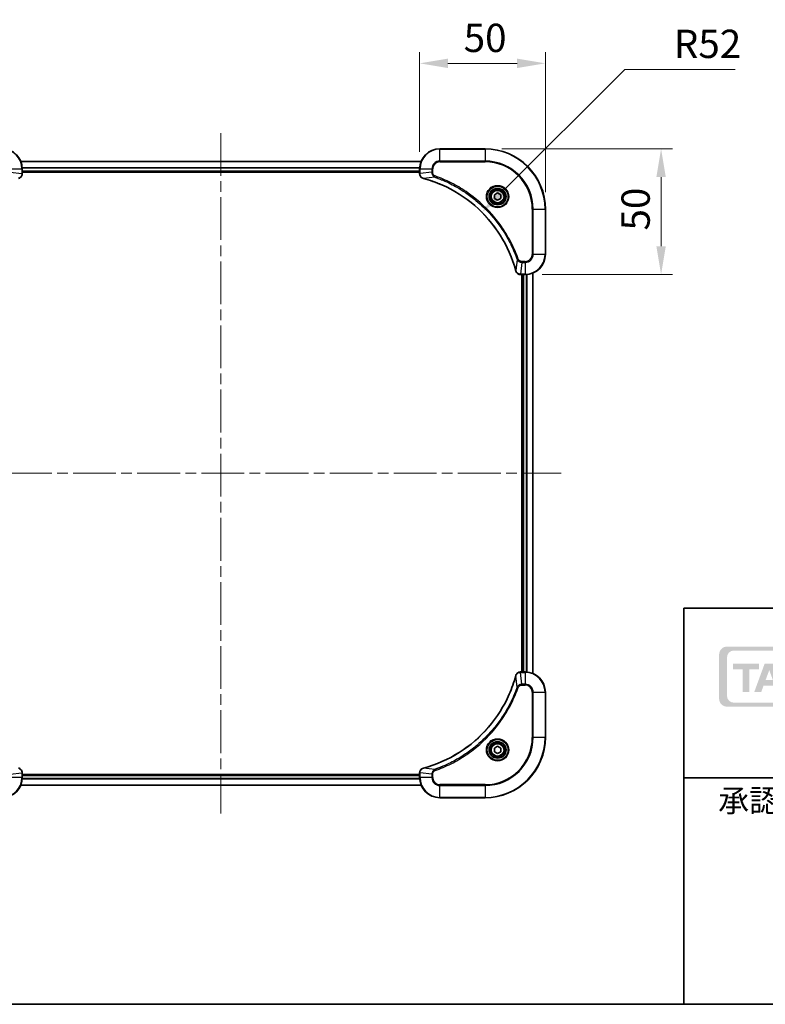
# Model space of a CAD drawing. Units: millimetres. Extents: x 0 to 6903, y 0 to 1264.
# Drawn here: x 1864 to 2160, y 0 to 391 of the extents above; entities that cross this region are included whole.
import ezdxf
from ezdxf.enums import TextEntityAlignment as Align

# ---------------------------------------------------------------- set-up
doc = ezdxf.new("R2010")
doc.units = ezdxf.units.MM
doc.header["$LTSCALE"] = 3
doc.linetypes.add('CHAIN', pattern=[0.3543, 0.2362, -0.0295, 0.0591, -0.0295])
doc.layers.get('Defpoints').update_dxf_attribs({"lineweight": 25})
for name, color, linetype, lineweight in [('Border (ISO)', 7, 'Continuous', 35), ('Centerline (ISO)', 131, 'Continuous', 18), ('Dimension (ISO)', 7, 'Continuous', 18), ('Dimension (ISO) @ 1', 7, 'Continuous', 18), ('Hatch (ISO)', 1, 'Continuous', 18), ('Title (ISO)', 7, 'Continuous', 35), ('Visible (ISO)', 7, 'Continuous', 35), ('Visible Narrow (ISO)', 7, 'Continuous', 25)]:
    doc.layers.add(name, color=color, linetype=linetype, lineweight=lineweight)
doc.styles.add('Note Text (TK)', font='MS PGothic.ttf')
doc.styles.add('文字スタイル67', font='arial.ttf')
doc.dimstyles.new('Default - Method 1b (TK)', dxfattribs={"dimscale": 3, "dimtxt": 2.5, "dimasz": 2.5, "dimexe": 1, "dimexo": 1.5, "dimgap": 1, "dimtad": 1, "dimrnd": 1e-08, "dimdsep": 46, "dimtxsty": 'Note Text (TK)', "dimcen": 0.09, "dimdle": 5, "dimclrd": 100, "dimclre": 100, "dimclrt": 7, "dimadec": 1, "dimazin": 1, "dimtfac": 1, "dimtmove": 0, "dimatfit": 3, "dimfxl": 1, "dimtolj": 1, "dimlwd": -1, "dimlwe": -1, "dimarcsym": 0})

# ---------------------------------------------------------------- blocks, each defined once
blk = doc.blocks.new('図面枠 tk図枠')
at = {"layer": 'Border (ISO)'}
blk.add_line((14.5, 8), (405.5, 8), dxfattribs=at)
blk = doc.blocks.new('表題欄 tk表題欄')
at = {"layer": 'Hatch (ISO)'}
h = blk.add_hatch(color=256, dxfattribs=at)
edge = h.paths.add_edge_path(flags=0)
edge.add_arc((95.575, 236.299), 0.596, 270, 360)
edge.add_line((96.171, 236.299), (96.171, 239.711))
edge.add_arc((95.575, 239.711), 0.596, 0, 90)
edge.add_line((95.575, 240.307), (79.137, 240.307))
edge.add_arc((79.137, 239.711), 0.596, 90, 180)
edge.add_line((78.541, 239.711), (78.541, 236.299))
edge.add_arc((79.137, 236.299), 0.596, 180, 270)
edge.add_line((79.137, 235.703), (95.575, 235.703))
edge = h.paths.add_edge_path()
edge.add_line((77.839, 239.956), (77.839, 236.054))
edge.add_arc((78.541, 236.054), 0.702, 180, 270)
edge.add_line((78.541, 235.352), (96.171, 235.352))
edge.add_arc((96.171, 236.054), 0.702, 270, 360)
edge.add_line((96.873, 236.054), (96.873, 239.956))
edge.add_arc((96.171, 239.956), 0.702, 0, 90)
edge.add_line((96.171, 240.658), (78.541, 240.658))
edge.add_arc((78.541, 239.956), 0.702, 90, 180)
blk.add_hatch(color=256, dxfattribs=at).paths.add_polyline_path([(79.072, 239.148), (79.072, 238.658), (79.921, 238.658), (79.921, 236.658), (80.508, 236.658), (80.508, 238.658), (81.357, 238.658), (81.357, 239.148)])
h = blk.add_hatch(color=256, dxfattribs=at)
h.paths.add_polyline_path([(82.59, 237.711), (81.952, 237.711), (82.271, 238.579)], flags=0)
h.paths.add_polyline_path([(82.779, 237.197), (81.764, 237.197), (81.566, 236.658), (80.949, 236.658), (81.863, 239.148), (82.679, 239.148), (83.594, 236.658), (82.977, 236.658)])
at = {"layer": 'Title (ISO)'}
for p, q in [((74.709, 244.053), (255.709, 244.053)), ((74.709, 209.053), (74.709, 244.053)), ((74.709, 229.053), (230.709, 229.053)), ((255.709, 209.053), (74.709, 209.053))]:
    blk.add_line(p, q, dxfattribs=at)
at = {"layer": 'Title (ISO)', "color": 1, "insert": (87.209, 227.053), "char_height": 2, "attachment_point": 5, "line_spacing_factor": 1.5, "style": 'Note Text (TK)'}
blk.add_mtext('\\fＭＳ Ｐゴシック|b0|i0;{\\H2.0000;承認/Approved}', dxfattribs=at)
at = {"layer": 'Title (ISO)', "color": 7}
for tag, p, height, style in [('<品名>_001', (157.496, 235.654), 2.5, 'Note Text (TK)'), ('<Title>_001', (157.488, 230.552), 2, '文字スタイル67'), ('作成日_001', (175.618, 211.281), 2.5, 'Note Text (TK)'), ('<ページ_No.>_001', (237.949, 211.303), 2.5, 'Note Text (TK)'), ('<総ページ数>_001', (246.793, 211.303), 2.5, 'Note Text (TK)')]:
    blk.add_attdef(tag, p, '', height=height, dxfattribs=dict(at, style=style))
at = {"layer": 'Title (ISO)', "color": 7, "style": 'Note Text (TK)'}
blk.add_attdef('<尺度>', text='', height=2.5, dxfattribs=at).set_placement((243.209, 223.553), align=Align.MIDDLE_CENTER)
blk = doc.blocks.new('*D34')
at = {"layer": 'Defpoints', "color": 0}
for p in [(2073.01, 374.12), (2023.01, 332.14), (2073.01, 316.14)]:
    blk.add_point(p, dxfattribs=at)
at = {"layer": 'Dimension (ISO)', "color": 100}
for p, q in [((2023.01, 338.89), (2023.01, 378.62)), ((2073.01, 322.89), (2073.01, 378.62)), ((2034.26, 374.12), (2061.76, 374.12))]:
    blk.add_line(p, q, dxfattribs=at)
for points in [[(2034.26, 376), (2034.26, 372.25), (2023.01, 374.12)], [(2061.76, 376), (2061.76, 372.25), (2073.01, 374.12)]]:
    blk.add_solid(points, dxfattribs=at)
at = {"layer": 'Dimension (ISO)', "color": 7, "insert": (2040.53, 384.25), "char_height": 11.25, "attachment_point": 4, "style": 'Note Text (TK)'}
blk.add_mtext('\\A1;50', dxfattribs=at)
blk = doc.blocks.new('*D35')
at = {"layer": 'Defpoints', "color": 0}
for p in [(2049.01, 340.14), (2065.01, 290.14), (2119.01, 290.14)]:
    blk.add_point(p, dxfattribs=at)
at = {"layer": 'Dimension (ISO)', "color": 100}
for p, q in [((2055.76, 340.14), (2123.51, 340.14)), ((2119.01, 328.89), (2119.01, 301.39)), ((2071.76, 290.14), (2123.51, 290.14))]:
    blk.add_line(p, q, dxfattribs=at)
for points in [[(2117.14, 328.89), (2120.89, 328.89), (2119.01, 340.14)], [(2117.14, 301.39), (2120.89, 301.39), (2119.01, 290.14)]]:
    blk.add_solid(points, dxfattribs=at)
at = {"layer": 'Dimension (ISO)', "color": 7, "insert": (2108.89, 307.66), "char_height": 11.25, "attachment_point": 4, "rotation": 90, "style": 'Note Text (TK)'}
blk.add_mtext('\\A1;50', dxfattribs=at)
blk = doc.blocks.new('*D36')
at = {"layer": 'Defpoints', "color": 0}
for p in [(2047.78, 314.91), (2011.01, 278.13)]:
    blk.add_point(p, dxfattribs=at)
at = {"layer": 'Dimension (ISO)', "color": 100}
for p, q in [((2104.62, 371.74), (2055.74, 322.86)), ((2148.51, 371.74), (2104.62, 371.74))]:
    blk.add_line(p, q, dxfattribs=at)
blk.add_solid([(2054.41, 324.19), (2057.06, 321.53), (2047.78, 314.91)], dxfattribs=at)
at = {"layer": 'Dimension (ISO)', "color": 7, "insert": (2124.09, 381.87), "char_height": 11.25, "attachment_point": 4, "style": 'Note Text (TK)'}
blk.add_mtext('\\A1;R52', dxfattribs=at)

msp = doc.modelspace()

# ---------------------------------------------------------------- linework, layer by layer
at = {"layer": 'Centerline (ISO)', "linetype": 'CHAIN', "ltscale": 23.990969}
for p, q in [((1944.0114, 346.386), (1944.0114, 75.886)), ((1808.7614, 211.136), (2079.2614, 211.136))]:
    msp.add_line(p, q, dxfattribs=at)
at = {"layer": 'Visible (ISO)'}
for p, q in [((2049.0114, 340.136), (2031.0114, 340.136)), ((1864.4276, 335.136), (2023.5952, 335.136)), ((1865.0114, 330.305), (1865.0114, 332.136)), ((1865.0114, 331.136), (2023.0114, 331.136)), ((1865.0114, 330.836), (2023.0114, 330.836)), ((1865.0114, 330.305), (1865.0114, 330.2896)), ((2023.0114, 332.136), (2023.0114, 330.305)), ((2023.0114, 330.2896), (2023.0114, 330.305)), ((2052.7614, 321.8577), (2054.0114, 322.5794)), ((2052.7614, 320.4143), (2052.7614, 321.8577)), ((2054.0114, 322.5794), (2055.2614, 321.8577)), ((2055.2614, 321.8577), (2055.2614, 320.4143)), ((2054.0114, 319.6926), (2052.7614, 320.4143)), ((2055.2614, 320.4143), (2054.0114, 319.6926)), ((2073.0114, 298.136), (2073.0114, 316.136)), ((2063.1803, 290.136), (2063.165, 290.136)), ((2063.1803, 290.136), (2065.0114, 290.136)), ((2063.7114, 290.136), (2063.7114, 132.136)), ((2064.0114, 290.136), (2064.0114, 132.136)), ((2068.0114, 290.7198), (2068.0114, 131.5522)), ((2063.165, 132.136), (2063.1803, 132.136)), ((2065.0114, 132.136), (2063.1803, 132.136)), ((2073.0114, 106.136), (2073.0114, 124.136)), ((2052.7614, 101.8577), (2054.0114, 102.5794)), ((2052.7614, 100.4143), (2052.7614, 101.8577)), ((2054.0114, 102.5794), (2055.2614, 101.8577)), ((2055.2614, 101.8577), (2055.2614, 100.4143)), ((2054.0114, 99.6926), (2052.7614, 100.4143)), ((2055.2614, 100.4143), (2054.0114, 99.6926)), ((1865.0114, 91.9824), (1865.0114, 91.967)), ((1865.0114, 90.136), (1865.0114, 91.967)), ((2023.0114, 91.436), (1865.0114, 91.436)), ((2023.0114, 91.136), (1865.0114, 91.136)), ((2023.0114, 91.967), (2023.0114, 91.9824)), ((2023.0114, 91.967), (2023.0114, 90.136)), ((2023.5952, 87.136), (1864.4276, 87.136)), ((2031.0114, 82.136), (2049.0114, 82.136))]:
    msp.add_line(p, q, dxfattribs=at)
for centre, radius in [((2054.0114, 321.136), 3.25), ((2054.0114, 321.136), 2.75), ((2054.0114, 101.136), 3.25), ((2054.0114, 101.136), 2.75)]:
    msp.add_circle(centre, radius, dxfattribs=at)
for centre, radius, start, end in [((1857.0114, 332.136), 8, 0, 90), ((2031.0114, 332.136), 8, 90, 180), ((2049.0114, 316.136), 24, 0, 90), ((2065.0114, 298.136), 8, 270, 0), ((2065.0114, 124.136), 8, 0, 90), ((2049.0114, 106.136), 24, 270, 0), ((1857.0114, 90.136), 8, 270, 0), ((2031.0114, 90.136), 8, 180, 270)]:
    msp.add_arc(centre, radius, start, end, dxfattribs=at)
for points, knots in [([(1863.5299, 328.358), (1863.7687, 328.4221), (1863.9965, 328.5314), (1864.197, 328.6789), (1864.3975, 328.8265), (1864.5705, 329.0124), (1864.7036, 329.2236), (1864.9031, 329.5404), (1865.0114, 329.9148), (1865.0114, 330.2896)], [-0.196787795, -0.196787795, -0.196787795, -0.196787795, -0.140562711, -0.140562711, -0.140562711, -0.084337626, -0.084337626, -0.084337626, 0, 0, 0, 0]), ([(2023.0114, 330.2896), (2023.0114, 329.7899), (2023.2077, 329.2922), (2023.5468, 328.9276), (2023.8012, 328.6541), (2024.1345, 328.4542), (2024.4928, 328.358)], [-0.196787795, -0.196787795, -0.196787795, -0.196787795, -0.084337626, -0.084337626, -0.084337626, 0, 0, 0, 0]), ([(2024.5651, 328.3385), (2027.0594, 327.6651), (2029.5034, 326.8055), (2031.8701, 325.7691), (2036.6033, 323.6964), (2041.0253, 320.9129), (2044.941, 317.5413), (2048.8567, 314.1697), (2052.2661, 310.2101), (2055.0187, 305.8372), (2057.7712, 301.4644), (2059.8671, 296.6783), (2061.2139, 291.6898)], [0, 0, 0, 0, 0.78253283, 0.78253283, 0.78253283, 2.34759848, 2.34759848, 2.34759848, 3.91266414, 3.91266414, 3.91266414, 5.47772979, 5.47772979, 5.47772979, 5.47772979]), ([(2061.2334, 291.6175), (2061.2975, 291.3786), (2061.4067, 291.1509), (2061.5543, 290.9504), (2061.7019, 290.7499), (2061.8878, 290.5768), (2062.099, 290.4438), (2062.4158, 290.2442), (2062.7902, 290.136), (2063.165, 290.136)], [-0.196787795, -0.196787795, -0.196787795, -0.196787795, -0.140562711, -0.140562711, -0.140562711, -0.084337626, -0.084337626, -0.084337626, 0, 0, 0, 0]), ([(2061.2139, 130.5822), (2060.5405, 128.088), (2059.6808, 125.6439), (2058.6445, 123.2773), (2056.5718, 118.5441), (2053.7882, 114.122), (2050.4167, 110.2063), (2047.0451, 106.2907), (2043.0854, 102.8813), (2038.7126, 100.1287), (2034.3397, 97.3761), (2029.5537, 95.2803), (2024.5651, 93.9335)], [0, 0, 0, 0, 0.78253283, 0.78253283, 0.78253283, 2.34759848, 2.34759848, 2.34759848, 3.91266414, 3.91266414, 3.91266414, 5.47772979, 5.47772979, 5.47772979, 5.47772979]), ([(2063.165, 132.136), (2062.6652, 132.136), (2062.1676, 131.9397), (2061.8029, 131.6005), (2061.5294, 131.3462), (2061.3295, 131.0128), (2061.2334, 130.6545)], [-0.196787795, -0.196787795, -0.196787795, -0.196787795, -0.084337626, -0.084337626, -0.084337626, 0, 0, 0, 0]), ([(1865.0114, 91.9824), (1865.0114, 92.4821), (1864.815, 92.9798), (1864.4759, 93.3444), (1864.2215, 93.6179), (1863.8882, 93.8178), (1863.5299, 93.914)], [-0.196787795, -0.196787795, -0.196787795, -0.196787795, -0.084337626, -0.084337626, -0.084337626, 0, 0, 0, 0]), ([(2024.4928, 93.914), (2024.254, 93.8499), (2024.0262, 93.7406), (2023.8257, 93.5931), (2023.6253, 93.4455), (2023.4522, 93.2596), (2023.3191, 93.0484), (2023.1196, 92.7316), (2023.0114, 92.3572), (2023.0114, 91.9824)], [-0.196787795, -0.196787795, -0.196787795, -0.196787795, -0.140562711, -0.140562711, -0.140562711, -0.084337626, -0.084337626, -0.084337626, 0, 0, 0, 0])]:
    msp.add_open_spline(points, degree=3, knots=knots, dxfattribs=at)
for points in [[(2024.4928, 328.358), (2024.5168, 328.3516), (2024.5409, 328.3451), (2024.5651, 328.3385)], [(2061.2139, 291.6898), (2061.2204, 291.6656), (2061.2269, 291.6414), (2061.2334, 291.6175)], [(2061.2334, 130.6545), (2061.2269, 130.6306), (2061.2204, 130.6064), (2061.2139, 130.5822)], [(2024.5651, 93.9335), (2024.5409, 93.9269), (2024.5168, 93.9204), (2024.4928, 93.914)]]:
    msp.add_open_spline(points, degree=3, dxfattribs=at)
at = {"layer": 'Visible Narrow (ISO)'}
for p, q in [((2031.0114, 339.9896), (2031.0114, 340.136)), ((2031.0114, 339.9896), (2049.0114, 339.9896)), ((2031.0114, 335.2824), (2031.0114, 339.9896)), ((2049.0114, 339.9896), (2049.0114, 340.136)), ((2049.0114, 339.9896), (2049.0114, 335.2824)), ((1864.4461, 335.0896), (2023.5766, 335.0896)), ((2031.0114, 335.2824), (2031.0114, 334.9289)), ((2049.0114, 335.2824), (2031.0114, 335.2824)), ((2031.0114, 334.9289), (2049.0114, 334.9289)), ((2049.0114, 334.9289), (2049.0114, 335.2824)), ((1860.1578, 332.136), (1864.8649, 332.136)), ((1860.1578, 330.7989), (1864.8649, 330.305)), ((1864.8649, 332.136), (1864.8649, 330.305)), ((1864.8649, 332.136), (1865.0114, 332.136)), ((1865.0114, 330.305), (1864.8649, 330.305)), ((1864.9917, 332.696), (2023.031, 332.696)), ((1865.001, 332.5423), (2023.0217, 332.5423)), ((1865.0114, 331.436), (2023.0114, 331.436)), ((2023.0114, 332.136), (2023.1578, 332.136)), ((2023.1578, 330.305), (2023.0114, 330.305)), ((2023.1578, 330.305), (2023.1578, 332.136)), ((2023.1578, 332.136), (2027.8649, 332.136)), ((2027.8649, 330.7989), (2023.1578, 330.305)), ((2029.0407, 328.8982), (2024.573, 328.3675)), ((2027.8649, 332.136), (2027.8649, 330.7989)), ((2027.8649, 332.136), (2028.2185, 332.136)), ((2027.8649, 330.7989), (2028.2185, 330.7989)), ((2028.2185, 330.7989), (2028.2185, 332.136)), ((2029.0407, 328.8982), (2029.1941, 329.3308)), ((2067.8043, 316.136), (2067.8043, 298.136)), ((2068.1578, 316.136), (2067.8043, 316.136)), ((2068.1578, 316.136), (2072.8649, 316.136)), ((2068.1578, 298.136), (2068.1578, 316.136)), ((2072.8649, 316.136), (2072.8649, 298.136)), ((2072.8649, 316.136), (2073.0114, 316.136)), ((2068.1578, 298.136), (2067.8043, 298.136)), ((2072.8649, 298.136), (2068.1578, 298.136)), ((2072.8649, 298.136), (2073.0114, 298.136)), ((2061.7736, 296.1653), (2061.2429, 291.6977)), ((2061.7736, 296.1653), (2062.2062, 296.3187)), ((2063.6743, 294.9896), (2063.1803, 290.2824)), ((2065.0114, 295.3431), (2063.6743, 295.3431)), ((2063.6743, 294.9896), (2063.6743, 295.3431)), ((2063.6743, 294.9896), (2065.0114, 294.9896)), ((2065.0114, 294.9896), (2065.0114, 295.3431)), ((2065.0114, 294.9896), (2065.0114, 290.2824)), ((2065.0114, 290.2824), (2063.1803, 290.2824)), ((2063.1803, 290.136), (2063.1803, 290.2824)), ((2064.3114, 290.136), (2064.3114, 132.136)), ((2065.0114, 290.2824), (2065.0114, 290.136)), ((2065.3708, 290.1441), (2065.3708, 132.1279)), ((2065.6013, 290.1578), (2065.6013, 132.1142)), ((2067.9418, 290.6921), (2067.9418, 131.58)), ((2061.7736, 126.1067), (2061.2429, 130.5744)), ((2063.1803, 131.9896), (2063.1803, 132.136)), ((2063.1803, 131.9896), (2065.0114, 131.9896)), ((2063.6743, 127.2824), (2063.1803, 131.9896)), ((2065.0114, 132.136), (2065.0114, 131.9896)), ((2065.0114, 131.9896), (2065.0114, 127.2824)), ((2061.7736, 126.1067), (2062.2062, 125.9533)), ((2065.0114, 127.2824), (2063.6743, 127.2824)), ((2063.6743, 127.2824), (2063.6743, 126.9289)), ((2063.6743, 126.9289), (2065.0114, 126.9289)), ((2065.0114, 127.2824), (2065.0114, 126.9289)), ((2067.8043, 124.136), (2067.8043, 106.136)), ((2068.1578, 124.136), (2067.8043, 124.136)), ((2068.1578, 106.136), (2068.1578, 124.136)), ((2068.1578, 124.136), (2072.8649, 124.136)), ((2072.8649, 124.136), (2073.0114, 124.136)), ((2072.8649, 124.136), (2072.8649, 106.136)), ((2067.8043, 106.136), (2068.1578, 106.136)), ((2072.8649, 106.136), (2068.1578, 106.136)), ((2072.8649, 106.136), (2073.0114, 106.136)), ((1860.1578, 91.4731), (1864.8649, 91.967)), ((1864.8649, 90.136), (1860.1578, 90.136)), ((1864.8649, 91.967), (1865.0114, 91.967)), ((1864.8649, 91.967), (1864.8649, 90.136)), ((1865.0114, 90.136), (1864.8649, 90.136)), ((2023.0114, 90.836), (1865.0114, 90.836)), ((2023.0114, 91.967), (2023.1578, 91.967)), ((2023.1578, 90.136), (2023.0114, 90.136)), ((2027.8649, 91.4731), (2023.1578, 91.967)), ((2023.1578, 90.136), (2023.1578, 91.967)), ((2027.8649, 90.136), (2023.1578, 90.136)), ((2029.0407, 93.3738), (2024.573, 93.9045)), ((2027.8649, 91.4731), (2027.8649, 90.136)), ((2027.8649, 91.4731), (2028.2185, 91.4731)), ((2027.8649, 90.136), (2028.2185, 90.136)), ((2028.2185, 90.136), (2028.2185, 91.4731)), ((2029.0407, 93.3738), (2029.1941, 92.9412)), ((2023.5766, 87.1824), (1864.4461, 87.1824)), ((2023.031, 89.576), (1864.9917, 89.576)), ((2023.0217, 89.7297), (1865.001, 89.7297)), ((2049.0114, 87.3431), (2031.0114, 87.3431)), ((2031.0114, 86.9896), (2031.0114, 87.3431)), ((2031.0114, 82.2824), (2031.0114, 86.9896)), ((2031.0114, 86.9896), (2049.0114, 86.9896)), ((2049.0114, 86.9896), (2049.0114, 87.3431)), ((2049.0114, 86.9896), (2049.0114, 82.2824)), ((2049.0114, 82.2824), (2031.0114, 82.2824)), ((2031.0114, 82.2824), (2031.0114, 82.136)), ((2049.0114, 82.2824), (2049.0114, 82.136))]:
    msp.add_line(p, q, dxfattribs=at)
for centre, radius in [((2054.0114, 321.136), 4.4571), ((2054.0114, 321.136), 4.1036), ((2054.0114, 321.136), 3.3964), ((2054.0114, 321.136), 2.45), ((2054.0114, 101.136), 4.4571), ((2054.0114, 101.136), 4.1036), ((2054.0114, 101.136), 3.3964), ((2054.0114, 101.136), 2.45)]:
    msp.add_circle(centre, radius, dxfattribs=at)
for centre, radius, start, end in [((1857.0114, 332.136), 7.8536, 0, 90), ((2031.0114, 332.136), 7.8536, 90, 180), ((2049.0114, 316.136), 23.8536, 0, 90), ((2031.0114, 332.136), 3.1464, 90, 180), ((2031.0114, 332.136), 2.7929, 90, 180), ((2049.0114, 316.136), 19.1464, 0, 90), ((2049.0114, 316.136), 18.7929, 0, 90), ((2065.0114, 298.136), 2.7929, 270, 0), ((2065.0114, 298.136), 7.8536, 270, 0), ((2065.0114, 298.136), 3.1464, 270, 0), ((2065.0114, 124.136), 7.8536, 0, 90), ((2065.0114, 124.136), 3.1464, 0, 90), ((2065.0114, 124.136), 2.7929, 0, 90), ((2049.0114, 106.136), 18.7929, 270, 0), ((2049.0114, 106.136), 23.8536, 270, 0), ((2049.0114, 106.136), 19.1464, 270, 0), ((1857.0114, 90.136), 7.8536, 270, 0), ((2031.0114, 90.136), 7.8536, 180, 270), ((2031.0114, 90.136), 3.1464, 180, 270), ((2031.0114, 90.136), 2.7929, 180, 270)]:
    msp.add_arc(centre, radius, start, end, dxfattribs=at)
for centre, major_axis, ratio, start_param, end_param in [((1864.6108, 330.0589), (-0.0487, -2.3812), 0.1051554, 1.66859369, 1.67647558), ((1864.5114, 330.2896), (0.5, 0), 0.00935385, 5.4972736, 6.28318531), ((2023.5114, 330.2896), (-0.5, 0), 0.00935385, 0, 0.7859117), ((2023.412, 330.0588), (0.0487, -2.3816), 0.10517158, 4.60669413, 4.61457479), ((2024.6225, 328.8409), (-0.1296, -0.4829), 0.14287502, 5.88309352, 6.28318531), ((2024.6954, 328.8213), (-0.1303, -0.4827), 0.00038233, 0, 0.34837257), ((2061.6966, 291.8201), (-0.4827, -0.1303), 0.00038233, 5.93481174, 6.28318425), ((2061.7163, 291.7471), (-0.4829, -0.1296), 0.14287502, 0, 0.40009206), ((2062.9343, 290.5366), (-2.3812, 0.0487), 0.1051554, 1.66859369, 1.67647558), ((2063.165, 290.636), (0, -0.5), 0.00935385, 5.4972736, 6.2831853), ((2061.6966, 130.4519), (-0.4827, 0.1303), 0.00038233, 0, 0.34837257), ((2061.7163, 130.5249), (-0.4829, 0.1296), 0.14287502, 5.88309352, 6.28318531), ((2063.165, 131.636), (0, 0.5), 0.00935385, 0, 0.7859117), ((2062.9342, 131.7353), (-2.3816, -0.0487), 0.10517158, 4.60669413, 4.61457479), ((1864.5114, 91.9824), (0.5, 0), 0.00935385, 0, 0.7859117), ((1864.6107, 92.2132), (-0.0487, 2.3816), 0.10517158, 4.60669413, 4.61457479), ((2023.5114, 91.9824), (-0.5, 0), 0.00935385, 5.4972736, 6.28318531), ((2023.4119, 92.2131), (0.0487, 2.3812), 0.1051554, 1.66859369, 1.67647558), ((2024.6225, 93.4311), (-0.1296, 0.4829), 0.14287502, 0, 0.40009206), ((2024.6954, 93.4507), (-0.1303, 0.4827), 0.00038233, 5.93481643, 6.28318923)]:
    msp.add_ellipse(centre, major_axis=major_axis, ratio=ratio, start_param=start_param, end_param=end_param, dxfattribs=at)
for points, knots in [([(1864.8647, 330.2863), (1864.8626, 330.0836), (1864.8285, 329.8735), (1864.7662, 329.6828), (1864.7235, 329.5523), (1864.6681, 329.4279), (1864.599, 329.3063), (1864.5394, 329.2015), (1864.4706, 329.1014), (1864.3927, 329.0077), (1864.3224, 328.9233), (1864.2447, 328.8442), (1864.1606, 328.7711), (1864.0926, 328.712), (1864.0206, 328.657), (1863.9445, 328.6067), (1863.8222, 328.5259), (1863.6888, 328.4568), (1863.5465, 328.4034)], [0, 0, 0, 0, 0.050060504, 0.050060504, 0.050060504, 0.084337626, 0.084337626, 0.084337626, 0.113903258, 0.113903258, 0.113903258, 0.140562711, 0.140562711, 0.140562711, 0.162131477, 0.162131477, 0.162131477, 0.196787795, 0.196787795, 0.196787795, 0.196787795]), ([(2024.4762, 328.4035), (2024.2698, 328.4811), (2024.0813, 328.5917), (2023.9181, 328.7238), (2023.8076, 328.8132), (2023.708, 328.9132), (2023.6192, 329.0218), (2023.5368, 329.1226), (2023.4663, 329.227), (2023.4065, 329.3367), (2023.2535, 329.6174), (2023.1616, 329.9589), (2023.158, 330.2863)], [0, 0, 0, 0, 0.05028531, 0.05028531, 0.05028531, 0.084337626, 0.084337626, 0.084337626, 0.115936047, 0.115936047, 0.115936047, 0.196787795, 0.196787795, 0.196787795, 0.196787795]), ([(2027.8649, 330.7989), (2027.8655, 330.5832), (2027.915, 330.3127), (2027.9817, 330.115), (2028.0034, 330.0504), (2028.0271, 329.9899), (2028.053, 329.9315), (2028.1075, 329.8085), (2028.1702, 329.6939), (2028.257, 329.5692), (2028.3236, 329.4736), (2028.3982, 329.3822), (2028.4817, 329.2971), (2028.5177, 329.2603), (2028.5554, 329.2247), (2028.5947, 329.1905), (2028.7251, 329.0767), (2028.8725, 328.9756), (2029.0407, 328.8982)], [-0.187504168, -0.187504168, -0.187504168, -0.187504168, -0.134326228, -0.134326228, -0.134326228, -0.116955095, -0.116955095, -0.116955095, -0.080358929, -0.080358929, -0.080358929, -0.0522949, -0.0522949, -0.0522949, -0.040179465, -0.040179465, -0.040179465, 0, 0, 0, 0]), ([(2029.1941, 329.3308), (2029.0679, 329.3756), (2028.8312, 329.5062), (2028.3829, 329.9507), (2028.2185, 330.4418), (2028.2185, 330.7989)], [0, 0, 0, 0, 0.040179465, 0.080358929, 0.187504168, 0.187504168, 0.187504168, 0.187504168]), ([(2029.0407, 328.8982), (2029.065, 328.8895), (2029.0894, 328.8808), (2029.1138, 328.8721), (2029.2572, 328.8208), (2029.4658, 328.7449), (2029.5993, 328.6956), (2029.6833, 328.6645), (2029.7502, 328.6396), (2029.824, 328.612), (2029.8581, 328.5993), (2029.894, 328.5858), (2029.9352, 328.5703), (2030.5291, 328.3472), (2031.1432, 328.1046), (2031.71, 327.8692), (2031.8807, 327.7983), (2032.0508, 327.7267), (2032.2257, 327.6519), (2033.2714, 327.2049), (2034.3051, 326.7234), (2035.3223, 326.2099), (2036.1708, 325.7815), (2037.0138, 325.3278), (2037.8389, 324.8539), (2038.992, 324.1916), (2040.1103, 323.4917), (2041.2102, 322.7477), (2042.6559, 321.7698), (2044.062, 320.7199), (2045.4066, 319.6047), (2047.5716, 317.809), (2049.5852, 315.8481), (2051.445, 313.7395), (2051.796, 313.3415), (2052.1409, 312.9386), (2052.4795, 312.5304), (2053.5951, 311.1856), (2054.6439, 309.7823), (2055.6233, 308.3348), (2056.3676, 307.2348), (2057.0676, 306.1166), (2057.7298, 304.9634), (2058.2036, 304.1384), (2058.657, 303.2955), (2059.0851, 302.447), (2059.5983, 301.4296), (2060.0795, 300.3957), (2060.5273, 299.3503), (2060.5639, 299.2649), (2060.6002, 299.1794), (2060.6364, 299.0938), (2060.6719, 299.0098), (2060.7072, 298.9257), (2060.7422, 298.8415), (2060.7767, 298.7589), (2060.8109, 298.6762), (2060.8449, 298.5934), (2060.8783, 298.5123), (2060.9115, 298.4312), (2060.9444, 298.3499), (2060.9767, 298.2705), (2061.0087, 298.191), (2061.0406, 298.1113), (2061.0717, 298.0337), (2061.1027, 297.9559), (2061.1334, 297.8781), (2061.1623, 297.8052), (2061.191, 297.7321), (2061.2195, 297.659), (2061.2481, 297.5856), (2061.2767, 297.512), (2061.305, 297.4384), (2061.3323, 297.3676), (2061.3594, 297.2967), (2061.3863, 297.2257), (2061.4097, 297.1641), (2061.433, 297.1025), (2061.4561, 297.0408), (2061.4802, 296.9768), (2061.5041, 296.9126), (2061.5278, 296.8484), (2061.5497, 296.7894), (2061.5714, 296.7302), (2061.593, 296.671), (2061.6341, 296.5585), (2061.663, 296.479), (2061.7092, 296.3482), (2061.7253, 296.3029), (2061.7425, 296.2538), (2061.7563, 296.2145), (2061.762, 296.1981), (2061.7677, 296.1817), (2061.7736, 296.1653)], [-4.82621249, -4.82621249, -4.82621249, -4.82621249, -4.81844842, -4.81844842, -4.81844842, -4.77269349, -4.77269349, -4.77269349, -4.74390962, -4.74390962, -4.74390962, -4.73061692, -4.73061692, -4.73061692, -4.53913686, -4.53913686, -4.53913686, -4.48148303, -4.48148303, -4.48148303, -4.13675357, -4.13675357, -4.13675357, -3.84919093, -3.84919093, -3.84919093, -3.44729464, -3.44729464, -3.44729464, -2.91901319, -2.91901319, -2.91901319, -2.06837678, -2.06837678, -2.06837678, -1.90783066, -1.90783066, -1.90783066, -1.37891786, -1.37891786, -1.37891786, -0.97698999, -0.97698999, -0.97698999, -0.68945893, -0.68945893, -0.68945893, -0.34472946, -0.34472946, -0.34472946, -0.31656511, -0.31656511, -0.31656511, -0.28890509, -0.28890509, -0.28890509, -0.26177095, -0.26177095, -0.26177095, -0.23519152, -0.23519152, -0.23519152, -0.20920511, -0.20920511, -0.20920511, -0.18386262, -0.18386262, -0.18386262, -0.16011563, -0.16011563, -0.16011563, -0.13625792, -0.13625792, -0.13625792, -0.11332385, -0.11332385, -0.11332385, -0.09343365, -0.09343365, -0.09343365, -0.07279556, -0.07279556, -0.07279556, -0.05381314, -0.05381314, -0.05381314, -0.01773212, -0.01773212, -0.01773212, -0.00521417, -0.00521417, -0.00521417, 0, 0, 0, 0]), ([(2062.2062, 296.3187), (2061.8221, 297.4018), (2060.9862, 299.5438), (2059.0452, 303.7129), (2056.1292, 308.6766), (2050.4945, 315.9653), (2043.5388, 322.0887), (2036.5879, 326.1696), (2032.4192, 328.111), (2030.2771, 328.9468), (2029.1941, 329.3308)], [0, 0, 0, 0, 0.34472946, 0.68945893, 1.37891786, 2.06837678, 3.44729464, 4.13675357, 4.48148303, 4.82621249, 4.82621249, 4.82621249, 4.82621249]), ([(2061.2429, 291.6977), (2059.891, 296.6984), (2055.7089, 306.2655), (2045.4713, 318.1596), (2034.4064, 325.1192), (2027.0734, 327.6916), (2024.573, 328.3675)], [-5.47772979, -5.47772979, -5.47772979, -5.47772979, -3.91266414, -2.34759848, -0.78253283, 0, 0, 0, 0]), ([(2061.7736, 296.1653), (2061.8461, 296.0076), (2061.9409, 295.8661), (2062.0454, 295.743), (2062.0895, 295.691), (2062.1357, 295.642), (2062.1843, 295.5951), (2062.2744, 295.5081), (2062.3709, 295.43), (2062.4723, 295.3617), (2062.555, 295.306), (2062.641, 295.2569), (2062.7294, 295.2136), (2062.8698, 295.1449), (2062.9966, 295.0981), (2063.1421, 295.0597), (2063.3029, 295.0173), (2063.5032, 294.9907), (2063.6743, 294.9896)], [-0.187502416, -0.187502416, -0.187502416, -0.187502416, -0.149825893, -0.149825893, -0.149825893, -0.133930297, -0.133930297, -0.133930297, -0.104414332, -0.104414332, -0.104414332, -0.080358178, -0.080358178, -0.080358178, -0.04217927, -0.04217927, -0.04217927, 0, 0, 0, 0]), ([(2063.6743, 295.3431), (2063.4064, 295.3431), (2062.96, 295.4541), (2062.458, 295.8416), (2062.2659, 296.1504), (2062.2062, 296.3187)], [0, 0, 0, 0, 0.080358178, 0.133930297, 0.187502416, 0.187502416, 0.187502416, 0.187502416]), ([(2063.1617, 290.2826), (2062.9589, 290.2847), (2062.7489, 290.3189), (2062.5582, 290.3812), (2062.4276, 290.4238), (2062.3032, 290.4792), (2062.1817, 290.5483), (2062.0768, 290.6079), (2061.9767, 290.6767), (2061.8831, 290.7547), (2061.7987, 290.825), (2061.7195, 290.9027), (2061.6465, 290.9867), (2061.5874, 291.0547), (2061.5324, 291.1267), (2061.4821, 291.2028), (2061.4013, 291.3252), (2061.3321, 291.4586), (2061.2788, 291.6009)], [0, 0, 0, 0, 0.050060504, 0.050060504, 0.050060504, 0.084337626, 0.084337626, 0.084337626, 0.113903258, 0.113903258, 0.113903258, 0.140562711, 0.140562711, 0.140562711, 0.162131477, 0.162131477, 0.162131477, 0.196787795, 0.196787795, 0.196787795, 0.196787795]), ([(2024.573, 93.9045), (2029.5738, 95.2563), (2039.1409, 99.4384), (2051.0349, 109.6761), (2057.9945, 120.741), (2060.567, 128.074), (2061.2429, 130.5744)], [-5.47772979, -5.47772979, -5.47772979, -5.47772979, -3.91266414, -2.34759848, -0.78253283, 0, 0, 0, 0]), ([(2061.2788, 130.6711), (2061.3564, 130.8775), (2061.4671, 131.0661), (2061.5992, 131.2293), (2061.6886, 131.3398), (2061.7886, 131.4394), (2061.8972, 131.5282), (2061.9979, 131.6106), (2062.1024, 131.6811), (2062.2121, 131.7409), (2062.4928, 131.8939), (2062.8342, 131.9858), (2063.1617, 131.9894)], [0, 0, 0, 0, 0.05028531, 0.05028531, 0.05028531, 0.084337626, 0.084337626, 0.084337626, 0.115936047, 0.115936047, 0.115936047, 0.196787795, 0.196787795, 0.196787795, 0.196787795]), ([(2061.7736, 126.1067), (2061.7649, 126.0823), (2061.7562, 126.0579), (2061.7475, 126.0336), (2061.6962, 125.8901), (2061.6203, 125.6815), (2061.5709, 125.5481), (2061.5399, 125.4641), (2061.515, 125.3972), (2061.4874, 125.3233), (2061.4746, 125.2892), (2061.4612, 125.2534), (2061.4457, 125.2122), (2061.2225, 124.6183), (2060.9799, 124.0042), (2060.7445, 123.4373), (2060.6737, 123.2667), (2060.602, 123.0966), (2060.5273, 122.9217), (2060.0803, 121.876), (2059.5988, 120.8423), (2059.0853, 119.8251), (2058.6569, 118.9765), (2058.2032, 118.1335), (2057.7293, 117.3085), (2057.067, 116.1553), (2056.3671, 115.0371), (2055.6231, 113.9372), (2054.6451, 112.4914), (2053.5952, 111.0854), (2052.48, 109.7408), (2050.6843, 107.5758), (2048.7234, 105.5622), (2046.6148, 103.7024), (2046.2169, 103.3514), (2045.8139, 103.0064), (2045.4057, 102.6678), (2044.0609, 101.5523), (2042.6577, 100.5035), (2041.2102, 99.5241), (2040.1102, 98.7798), (2038.992, 98.0797), (2037.8388, 97.4175), (2037.0138, 96.9438), (2036.1709, 96.4904), (2035.3223, 96.0623), (2034.305, 95.549), (2033.2711, 95.0678), (2032.2257, 94.6201), (2032.1402, 94.5835), (2032.0548, 94.5471), (2031.9692, 94.511), (2031.8851, 94.4755), (2031.801, 94.4402), (2031.7168, 94.4051), (2031.6342, 94.3707), (2031.5515, 94.3365), (2031.4688, 94.3024), (2031.3877, 94.2691), (2031.3065, 94.2359), (2031.2253, 94.2029), (2031.1458, 94.1707), (2031.0663, 94.1386), (2030.9867, 94.1067), (2030.909, 94.0756), (2030.8313, 94.0447), (2030.7535, 94.0139), (2030.6805, 93.9851), (2030.6075, 93.9564), (2030.5344, 93.9279), (2030.4609, 93.8992), (2030.3874, 93.8707), (2030.3137, 93.8424), (2030.2429, 93.8151), (2030.172, 93.788), (2030.1011, 93.761), (2030.0395, 93.7376), (2029.9779, 93.7144), (2029.9161, 93.6912), (2029.8521, 93.6672), (2029.788, 93.6433), (2029.7238, 93.6195), (2029.6647, 93.5977), (2029.6056, 93.576), (2029.5464, 93.5543), (2029.4338, 93.5133), (2029.3544, 93.4844), (2029.2236, 93.4381), (2029.1782, 93.4221), (2029.1292, 93.4049), (2029.0898, 93.3911), (2029.0735, 93.3853), (2029.057, 93.3796), (2029.0407, 93.3738)], [-4.82621249, -4.82621249, -4.82621249, -4.82621249, -4.81844842, -4.81844842, -4.81844842, -4.77269349, -4.77269349, -4.77269349, -4.74390962, -4.74390962, -4.74390962, -4.73061692, -4.73061692, -4.73061692, -4.53913686, -4.53913686, -4.53913686, -4.48148303, -4.48148303, -4.48148303, -4.13675357, -4.13675357, -4.13675357, -3.84919093, -3.84919093, -3.84919093, -3.44729464, -3.44729464, -3.44729464, -2.91901319, -2.91901319, -2.91901319, -2.06837678, -2.06837678, -2.06837678, -1.90783066, -1.90783066, -1.90783066, -1.37891786, -1.37891786, -1.37891786, -0.97698999, -0.97698999, -0.97698999, -0.68945893, -0.68945893, -0.68945893, -0.34472946, -0.34472946, -0.34472946, -0.31656511, -0.31656511, -0.31656511, -0.28890509, -0.28890509, -0.28890509, -0.26177095, -0.26177095, -0.26177095, -0.23519152, -0.23519152, -0.23519152, -0.20920511, -0.20920511, -0.20920511, -0.18386262, -0.18386262, -0.18386262, -0.16011563, -0.16011563, -0.16011563, -0.13625792, -0.13625792, -0.13625792, -0.11332385, -0.11332385, -0.11332385, -0.09343365, -0.09343365, -0.09343365, -0.07279556, -0.07279556, -0.07279556, -0.05381314, -0.05381314, -0.05381314, -0.01773212, -0.01773212, -0.01773212, -0.00521417, -0.00521417, -0.00521417, 0, 0, 0, 0]), ([(2029.1941, 92.9412), (2030.2771, 93.3252), (2032.4191, 94.1611), (2036.5883, 96.1021), (2041.5519, 99.0182), (2048.8407, 104.6528), (2054.9641, 111.6086), (2059.0449, 118.5594), (2060.9864, 122.7281), (2061.8221, 124.8702), (2062.2062, 125.9533)], [0, 0, 0, 0, 0.34472946, 0.68945893, 1.37891786, 2.06837678, 3.44729464, 4.13675357, 4.48148303, 4.82621249, 4.82621249, 4.82621249, 4.82621249]), ([(2063.6743, 127.2824), (2063.4585, 127.2818), (2063.1881, 127.2323), (2062.9904, 127.1657), (2062.9258, 127.1439), (2062.8653, 127.1203), (2062.8069, 127.0944), (2062.6838, 127.0399), (2062.5693, 126.9772), (2062.4446, 126.8904), (2062.349, 126.8238), (2062.2576, 126.7492), (2062.1724, 126.6657), (2062.1357, 126.6297), (2062.1001, 126.5919), (2062.0658, 126.5526), (2061.9521, 126.4223), (2061.851, 126.2749), (2061.7736, 126.1067)], [-0.187504168, -0.187504168, -0.187504168, -0.187504168, -0.134326228, -0.134326228, -0.134326228, -0.116955095, -0.116955095, -0.116955095, -0.080358929, -0.080358929, -0.080358929, -0.0522949, -0.0522949, -0.0522949, -0.040179465, -0.040179465, -0.040179465, 0, 0, 0, 0]), ([(2062.2062, 125.9533), (2062.251, 126.0795), (2062.3816, 126.3162), (2062.826, 126.7644), (2063.3171, 126.9289), (2063.6743, 126.9289)], [0, 0, 0, 0, 0.040179465, 0.080358929, 0.187504168, 0.187504168, 0.187504168, 0.187504168]), ([(1863.5465, 93.8685), (1863.7529, 93.7909), (1863.9414, 93.6803), (1864.1046, 93.5482), (1864.2152, 93.4588), (1864.3147, 93.3588), (1864.4035, 93.2502), (1864.4859, 93.1494), (1864.5564, 93.045), (1864.6162, 92.9353), (1864.7692, 92.6546), (1864.8611, 92.3131), (1864.8647, 91.9857)], [0, 0, 0, 0, 0.05028531, 0.05028531, 0.05028531, 0.084337626, 0.084337626, 0.084337626, 0.115936047, 0.115936047, 0.115936047, 0.196787795, 0.196787795, 0.196787795, 0.196787795]), ([(2023.158, 91.9857), (2023.1601, 92.1884), (2023.1942, 92.3985), (2023.2565, 92.5892), (2023.2992, 92.7197), (2023.3546, 92.8441), (2023.4237, 92.9657), (2023.4833, 93.0705), (2023.5521, 93.1706), (2023.63, 93.2643), (2023.7003, 93.3487), (2023.7781, 93.4278), (2023.8621, 93.5009), (2023.9301, 93.56), (2024.0021, 93.615), (2024.0782, 93.6653), (2024.2005, 93.7461), (2024.3339, 93.8152), (2024.4762, 93.8686)], [0, 0, 0, 0, 0.050060504, 0.050060504, 0.050060504, 0.084337626, 0.084337626, 0.084337626, 0.113903258, 0.113903258, 0.113903258, 0.140562711, 0.140562711, 0.140562711, 0.162131477, 0.162131477, 0.162131477, 0.196787795, 0.196787795, 0.196787795, 0.196787795]), ([(2029.0407, 93.3738), (2028.8829, 93.3012), (2028.7415, 93.2064), (2028.6183, 93.102), (2028.5664, 93.0579), (2028.5173, 93.0117), (2028.4705, 92.9631), (2028.3834, 92.873), (2028.3053, 92.7764), (2028.237, 92.675), (2028.1814, 92.5924), (2028.1322, 92.5064), (2028.0889, 92.4179), (2028.0202, 92.2775), (2027.9735, 92.1508), (2027.9351, 92.0053), (2027.8926, 91.8445), (2027.8661, 91.6441), (2027.8649, 91.4731)], [-0.187502416, -0.187502416, -0.187502416, -0.187502416, -0.149825893, -0.149825893, -0.149825893, -0.133930297, -0.133930297, -0.133930297, -0.104414332, -0.104414332, -0.104414332, -0.080358178, -0.080358178, -0.080358178, -0.04217927, -0.04217927, -0.04217927, 0, 0, 0, 0]), ([(2028.2185, 91.4731), (2028.2185, 91.741), (2028.3295, 92.1874), (2028.7169, 92.6894), (2029.0258, 92.8815), (2029.1941, 92.9412)], [0, 0, 0, 0, 0.080358178, 0.133930297, 0.187502416, 0.187502416, 0.187502416, 0.187502416])]:
    msp.add_open_spline(points, degree=3, knots=knots, dxfattribs=at)
for points in [[(2024.573, 328.3675), (2024.5395, 328.3797), (2024.5074, 328.3918), (2024.4762, 328.4035)], [(2061.2788, 291.6009), (2061.2671, 291.632), (2061.2551, 291.6642), (2061.2429, 291.6977)], [(2061.2429, 130.5744), (2061.2551, 130.6078), (2061.2671, 130.64), (2061.2788, 130.6711)], [(2024.4762, 93.8686), (2024.5074, 93.8803), (2024.5395, 93.8923), (2024.573, 93.9045)]]:
    msp.add_open_spline(points, degree=3, dxfattribs=at)

# ---------------------------------------------------------------- block references
at = {"xscale": 4.5, "yscale": 4.5, "zscale": 4.5}
for name, p in [('図面枠 tk図枠', (1117.75, -36)), ('表題欄 tk表題欄', (1791.8103, -940.7373))]:
    msp.add_blockref(name, p, dxfattribs=at)

# ---------------------------------------------------------------- dimensions: what is measured, and where the dimension line sits
at = {"layer": 'Dimension (ISO) @ 1', "color": 100}
dim = msp.add_radius_dim(center=(2011.0094, 278.1341), mpoint=(2047.7807, 314.9053), dimstyle='Default - Method 1b (TK)', override={"dimscale": 1, "dimtxt": 11.25, "dimasz": 11.25, "dimexe": 4.5, "dimexo": 6.75, "dimgap": 4.5, "dimtih": 1, "dimtoh": 1, "dimdec": 2, "dimlfac": 0.999955, "dimcen": 0, "dimtol": 0, "dimlim": 0, "dimtp": 0, "dimtm": 0, "dimtdec": 2, "dimtix": 0, "dimtofl": 0, "dimtmove": 0, "dimatfit": 3}, dxfattribs=at)
dim.commit()
dim.dimension.update_dxf_attribs({"geometry": '*D36', "text_midpoint": (2136.3005, 371.741), "dimtype": 132})
for base, p1, p2, angle, picture, middle in [((2073.0114, 374.1225), (2023.0114, 332.136), (2073.0114, 316.136), 180, '*D34', (2048.0114, 374.1225)), ((2119.0114, 290.136), (2049.0114, 340.136), (2065.0114, 290.136), 90, '*D35', (2119.0114, 315.136))]:
    dim = msp.add_linear_dim(base=base, p1=p1, p2=p2, angle=angle, dimstyle='Default - Method 1b (TK)', override={"dimscale": 1, "dimtxt": 11.25, "dimasz": 11.25, "dimexe": 4.5, "dimexo": 6.75, "dimgap": 4.5, "dimdec": 2, "dimcen": 0.405, "dimtol": 0, "dimlim": 0, "dimtp": 0, "dimtm": 0, "dimtdec": 2, "dimtix": 0, "dimtofl": 0, "dimtmove": 0, "dimatfit": 1}, dxfattribs=at)
    dim.commit()
    dim.dimension.update_dxf_attribs({"geometry": picture, "text_midpoint": middle, "dimtype": 128})

doc.saveas('drawing.dxf')
